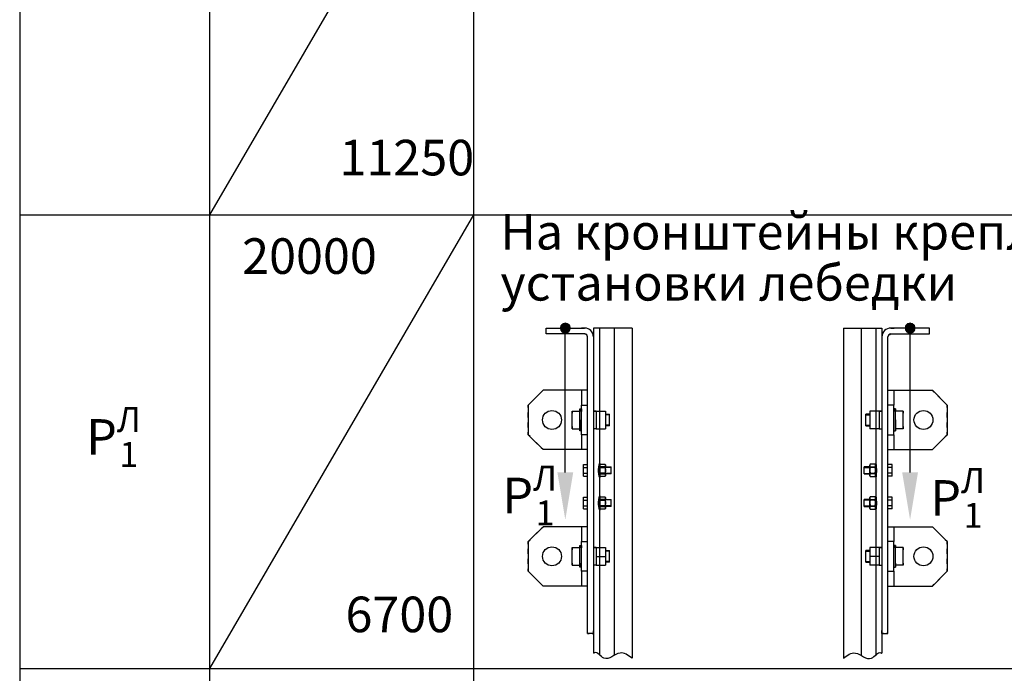
# Model space of a CAD drawing. Units: millimetres. Extents: x 49215 to 52579, y -20005 to -18816.
# Drawn here: x 49883 to 49966, y -18930 to -18875 of the extents above; entities that cross this region are included whole.
import ezdxf

# ---------------------------------------------------------------- set-up
doc = ezdxf.new("R2010")
doc.units = ezdxf.units.MM

# ---------------------------------------------------------------- blocks, each defined once
blk = doc.blocks.new('POINT')
h = blk.add_hatch()
h.set_pattern_fill('ANSI37', color=1, scale=0.02, style=0)
h.set_pattern_definition([(45, (0, 0), (-0.001767767, 0.001767767), []), (135, (0, 0), (-0.001767767, -0.001767767), [])])
h.paths.add_polyline_path([(0.5, 0, 1), (-0.5, 0, 1)])
at = {"color": 1}
blk.add_circle((0, 0), 0.5, dxfattribs=at)

msp = doc.modelspace()

# ---------------------------------------------------------------- linework, layer by layer
for p, q in [((49883.116725, -18830.865646), (49883.116725, -19243.365646)), ((49899.116725, -18830.865646), (49899.116725, -19243.365646)), ((49899.116725, -18830.865646), (49899.116725, -19243.365646)), ((49921.366725, -18837.865646), (49921.366725, -19243.365646))]:
    msp.add_line(p, q)
at = {"color": 1}
for p, q in [((49921.366725, -18852.865646), (49899.116725, -18891.115646)), ((49883.116725, -18891.115646), (49899.116725, -18891.115646)), ((49921.366725, -18891.115646), (49899.116725, -18929.365646)), ((49899.116725, -18891.115646), (50011.116725, -18891.115646)), ((49931.488741, -18900.662295), (49931.488741, -18928.088524)), ((49931.990743, -18900.662295), (49931.990743, -18928.204608)), ((49933.238741, -18900.662295), (49933.238741, -18928.263097)), ((49934.738741, -18900.662295), (49934.738741, -18928.49002)), ((49952.554104, -18900.662295), (49952.554104, -18928.49002)), ((49954.054104, -18900.662295), (49954.054104, -18928.263097)), ((49955.302102, -18900.662295), (49955.302102, -18928.204608)), ((49955.804104, -18900.662295), (49955.804104, -18928.088524))]:
    msp.add_line(p, q, dxfattribs=at)
at = {"color": 1, "linetype": 'Continuous'}
for p, q in [((49927.488741, -18900.662259), (49930.738736, -18900.662259)), ((49927.488741, -18901.162277), (49927.488741, -18900.662259)), ((49930.738736, -18900.662259), (49930.467907, -18900.662259)), ((49930.468004, -18900.662259), (49930.738839, -18900.662259)), ((49934.738741, -18900.662295), (49931.488741, -18900.662295)), ((49952.554104, -18900.662295), (49955.804104, -18900.662295)), ((49956.824841, -18900.662259), (49956.554006, -18900.662259)), ((49959.804104, -18900.662259), (49956.554109, -18900.662259)), ((49956.554109, -18900.662259), (49956.824938, -18900.662259)), ((49959.804104, -18901.162277), (49959.804104, -18900.662259)), ((49927.488741, -18901.162277), (49927.488741, -18901.03726)), ((49930.738736, -18901.162277), (49927.488741, -18901.162277)), ((49927.75957, -18901.162277), (49927.488741, -18901.162277)), ((49930.738736, -18901.162277), (49930.467907, -18901.162277)), ((49930.827127, -18901.198878), (49930.738736, -18901.162277)), ((49930.988739, -18926.412273), (49930.988739, -18901.412261)), ((49931.488736, -18901.412261), (49931.488739, -18926.412273)), ((49955.804109, -18901.412261), (49955.804106, -18926.412273)), ((49956.304106, -18926.412273), (49956.304106, -18901.412261)), ((49956.465718, -18901.198878), (49956.554109, -18901.162277)), ((49956.554109, -18901.162277), (49959.804104, -18901.162277)), ((49956.554109, -18901.162277), (49956.824938, -18901.162277)), ((49959.533275, -18901.162277), (49959.804104, -18901.162277)), ((49959.804104, -18901.162277), (49959.804104, -18901.03726)), ((49927.238738, -18905.912277), (49925.988736, -18907.162274)), ((49926.457487, -18906.693528), (49926.769986, -18906.381023)), ((49927.082485, -18906.068518), (49927.238738, -18905.912277)), ((49927.467903, -18905.912277), (49927.238738, -18905.912277)), ((49930.988739, -18905.912277), (49927.238738, -18905.912277)), ((49928.384574, -18905.912277), (49927.926238, -18905.912277)), ((49929.301239, -18905.912277), (49928.842904, -18905.912277)), ((49930.488734, -18905.912277), (49930.488734, -18907.162274)), ((49930.488734, -18906.662256), (49930.488734, -18907.162274)), ((49956.304106, -18905.912277), (49960.054107, -18905.912277)), ((49956.804111, -18905.912277), (49956.804111, -18907.162274)), ((49956.804111, -18906.662256), (49956.804111, -18907.162274)), ((49957.991606, -18905.912277), (49958.449941, -18905.912277)), ((49958.908271, -18905.912277), (49959.366607, -18905.912277)), ((49959.824942, -18905.912277), (49960.054107, -18905.912277)), ((49960.21036, -18906.068518), (49960.054107, -18905.912277)), ((49960.054107, -18905.912277), (49961.304109, -18907.162274)), ((49960.835358, -18906.693528), (49960.522859, -18906.381023)), ((49925.988736, -18907.162274), (49926.144988, -18907.006009)), ((49925.988736, -18907.370594), (49925.988736, -18907.162274)), ((49925.988736, -18907.162274), (49925.988736, -18909.662266)), ((49930.338743, -18907.487278), (49930.37624, -18907.487278)), ((49930.338743, -18907.487278), (49930.488734, -18907.487278)), ((49930.338743, -18907.54304), (49930.338743, -18907.487278)), ((49930.338743, -18907.487278), (49930.338743, -18907.54304)), ((49930.338743, -18907.54304), (49930.338743, -18907.487278)), ((49930.338743, -18907.487278), (49930.338743, -18907.54304)), ((49930.338743, -18907.703665), (49930.338743, -18907.54304)), ((49930.338743, -18907.54304), (49930.338743, -18907.703665)), ((49930.338743, -18907.703665), (49930.338743, -18907.54304)), ((49930.338743, -18907.54304), (49930.338743, -18907.703665)), ((49930.451236, -18907.487278), (49930.488734, -18907.487278)), ((49930.488734, -18909.662266), (49930.488734, -18907.162274)), ((49930.488734, -18907.162274), (49930.988739, -18907.162274)), ((49930.488734, -18907.54304), (49930.488734, -18907.487278)), ((49930.488734, -18907.487278), (49930.488734, -18907.54304)), ((49930.488734, -18907.54304), (49930.488734, -18907.487278)), ((49930.488734, -18907.487278), (49930.488734, -18907.54304)), ((49930.488734, -18907.703665), (49930.488734, -18907.54304)), ((49930.488734, -18907.54304), (49930.488734, -18907.703665)), ((49930.488734, -18907.703665), (49930.488734, -18907.54304)), ((49930.488734, -18907.54304), (49930.488734, -18907.703665)), ((49956.804111, -18907.162274), (49956.304106, -18907.162274)), ((49956.804111, -18909.662266), (49956.804111, -18907.162274)), ((49956.841609, -18907.487278), (49956.804111, -18907.487278)), ((49956.954102, -18907.487278), (49956.804111, -18907.487278)), ((49956.804111, -18907.54304), (49956.804111, -18907.487278)), ((49956.804111, -18907.487278), (49956.804111, -18907.54304)), ((49956.804111, -18907.54304), (49956.804111, -18907.487278)), ((49956.804111, -18907.487278), (49956.804111, -18907.54304)), ((49956.804111, -18907.703665), (49956.804111, -18907.54304)), ((49956.804111, -18907.54304), (49956.804111, -18907.703665)), ((49956.804111, -18907.703665), (49956.804111, -18907.54304)), ((49956.804111, -18907.54304), (49956.804111, -18907.703665)), ((49956.954102, -18907.487278), (49956.916605, -18907.487278)), ((49956.954102, -18907.54304), (49956.954102, -18907.487278)), ((49956.954102, -18907.487278), (49956.954102, -18907.54304)), ((49956.954102, -18907.54304), (49956.954102, -18907.487278)), ((49956.954102, -18907.487278), (49956.954102, -18907.54304)), ((49956.954102, -18907.703665), (49956.954102, -18907.54304)), ((49956.954102, -18907.54304), (49956.954102, -18907.703665)), ((49956.954102, -18907.703665), (49956.954102, -18907.54304)), ((49956.954102, -18907.54304), (49956.954102, -18907.703665)), ((49961.304109, -18907.162274), (49961.147857, -18907.006009)), ((49961.304109, -18907.370594), (49961.304109, -18907.162274)), ((49961.304109, -18907.162274), (49961.304109, -18909.662266)), ((49925.988736, -18908.203925), (49925.988736, -18907.78726)), ((49929.688734, -18907.662267), (49930.338743, -18907.662267)), ((49929.688734, -18908.41227), (49929.688734, -18907.662267)), ((49929.688734, -18907.662267), (49929.851236, -18907.662267)), ((49929.688734, -18907.662267), (49929.688734, -18907.849756)), ((49929.688734, -18907.662267), (49929.851236, -18907.662267)), ((49929.688734, -18907.849756), (49929.688734, -18907.662267)), ((49929.688734, -18907.662267), (49929.851236, -18907.662267)), ((49929.688734, -18907.662267), (49929.688734, -18907.849756)), ((49930.176241, -18907.662267), (49930.338743, -18907.662267)), ((49930.176241, -18907.662267), (49930.338743, -18907.662267)), ((49930.176241, -18907.662267), (49930.338743, -18907.662267)), ((49930.338743, -18909.120851), (49930.338743, -18907.662267)), ((49931.713731, -18907.679539), (49931.488721, -18907.674767)), ((49931.713731, -18907.6784), (49931.488721, -18907.674815)), ((49931.512726, -18907.674767), (49931.713731, -18907.674767)), ((49931.713731, -18907.662267), (49932.513731, -18907.662267)), ((49931.713731, -18907.662267), (49931.713731, -18908.41227)), ((49932.513683, -18907.912276), (49932.838735, -18907.912276)), ((49932.838735, -18907.980974), (49932.513683, -18907.980974)), ((49932.513731, -18907.662267), (49932.513731, -18908.41227)), ((49932.838735, -18907.979254), (49932.838735, -18907.912276)), ((49932.838735, -18908.162261), (49932.838735, -18907.979254)), ((49932.838735, -18908.41227), (49932.838735, -18908.162261)), ((49954.45411, -18907.979254), (49954.45411, -18907.912276)), ((49954.779162, -18907.912276), (49954.45411, -18907.912276)), ((49954.45411, -18908.162261), (49954.45411, -18907.979254)), ((49954.45411, -18907.980974), (49954.779162, -18907.980974)), ((49954.45411, -18908.41227), (49954.45411, -18908.162261)), ((49955.579114, -18907.662267), (49954.779114, -18907.662267)), ((49954.779114, -18907.662267), (49954.779114, -18908.41227)), ((49955.579114, -18907.662267), (49955.579114, -18908.41227)), ((49955.579114, -18907.679539), (49955.804124, -18907.674767)), ((49955.780119, -18907.674767), (49955.579114, -18907.674767)), ((49955.579114, -18907.6784), (49955.804124, -18907.674815)), ((49957.604111, -18907.662267), (49956.954102, -18907.662267)), ((49957.116604, -18907.662267), (49956.954102, -18907.662267)), ((49957.116604, -18907.662267), (49956.954102, -18907.662267)), ((49957.116604, -18907.662267), (49956.954102, -18907.662267)), ((49956.954102, -18909.120851), (49956.954102, -18907.662267)), ((49957.604111, -18907.662267), (49957.441609, -18907.662267)), ((49957.604111, -18907.662267), (49957.441609, -18907.662267)), ((49957.604111, -18907.662267), (49957.441609, -18907.662267)), ((49957.604111, -18908.41227), (49957.604111, -18907.662267)), ((49957.604111, -18907.662267), (49957.604111, -18907.849756)), ((49957.604111, -18907.849756), (49957.604111, -18907.662267)), ((49957.604111, -18907.662267), (49957.604111, -18907.849756)), ((49961.304109, -18908.203925), (49961.304109, -18907.78726)), ((49925.988736, -18909.037256), (49925.988736, -18908.620591)), ((49929.688734, -18909.162273), (49929.688734, -18908.41227)), ((49929.688734, -18908.97476), (49929.688734, -18909.162273)), ((49929.688734, -18908.97476), (49929.688734, -18909.162273)), ((49929.688734, -18909.162273), (49929.688734, -18908.97476)), ((49929.688734, -18909.162273), (49929.851236, -18909.162273)), ((49929.688734, -18909.162273), (49930.338743, -18909.162273)), ((49929.688734, -18909.162273), (49929.851236, -18909.162273)), ((49929.688734, -18909.162273), (49929.851236, -18909.162273)), ((49930.176241, -18909.162273), (49930.338743, -18909.162273)), ((49930.176241, -18909.162273), (49930.338743, -18909.162273)), ((49930.176241, -18909.162273), (49930.338743, -18909.162273)), ((49930.338743, -18908.41227), (49930.338743, -18909.337262)), ((49930.338743, -18909.162273), (49930.338743, -18908.97476)), ((49930.338743, -18908.97476), (49930.338743, -18909.162273)), ((49930.338743, -18909.162273), (49930.338743, -18908.97476)), ((49930.338743, -18909.106026), (49930.338743, -18909.120851)), ((49930.338743, -18909.120851), (49930.338743, -18909.106026)), ((49930.338743, -18909.106026), (49930.338743, -18909.120851)), ((49930.338743, -18909.281476), (49930.338743, -18909.120851)), ((49930.338743, -18909.120851), (49930.338743, -18909.281476)), ((49930.338743, -18909.281476), (49930.338743, -18909.120851)), ((49930.338743, -18909.120851), (49930.338743, -18909.281476)), ((49931.713731, -18909.149773), (49931.488721, -18909.149773)), ((49931.713731, -18908.41227), (49931.713731, -18909.162273)), ((49931.713731, -18909.162273), (49932.513731, -18909.162273)), ((49932.838735, -18908.843566), (49932.513683, -18908.843566)), ((49932.838735, -18908.912264), (49932.513683, -18908.912264)), ((49932.513731, -18908.41227), (49932.513731, -18909.162273)), ((49932.838735, -18908.662279), (49932.838735, -18908.41227)), ((49932.838735, -18908.845286), (49932.838735, -18908.662279)), ((49932.838735, -18908.912264), (49932.838735, -18908.845286)), ((49954.45411, -18908.662279), (49954.45411, -18908.41227)), ((49954.45411, -18908.845286), (49954.45411, -18908.662279)), ((49954.45411, -18908.843566), (49954.779162, -18908.843566)), ((49954.45411, -18908.912264), (49954.45411, -18908.845286)), ((49954.45411, -18908.912264), (49954.779162, -18908.912264)), ((49954.779114, -18908.41227), (49954.779114, -18909.162273)), ((49955.579114, -18909.162273), (49954.779114, -18909.162273)), ((49955.579114, -18908.41227), (49955.579114, -18909.162273)), ((49955.579114, -18909.149773), (49955.804124, -18909.149773)), ((49956.954102, -18908.41227), (49956.954102, -18909.337262)), ((49956.954102, -18909.162273), (49956.954102, -18908.97476)), ((49956.954102, -18908.97476), (49956.954102, -18909.162273)), ((49956.954102, -18909.162273), (49956.954102, -18908.97476)), ((49956.954102, -18909.106026), (49956.954102, -18909.120851)), ((49956.954102, -18909.120851), (49956.954102, -18909.106026)), ((49956.954102, -18909.106026), (49956.954102, -18909.120851)), ((49956.954102, -18909.281476), (49956.954102, -18909.120851)), ((49956.954102, -18909.120851), (49956.954102, -18909.281476)), ((49956.954102, -18909.281476), (49956.954102, -18909.120851)), ((49956.954102, -18909.120851), (49956.954102, -18909.281476)), ((49957.116604, -18909.162273), (49956.954102, -18909.162273)), ((49957.604111, -18909.162273), (49956.954102, -18909.162273)), ((49957.116604, -18909.162273), (49956.954102, -18909.162273)), ((49957.116604, -18909.162273), (49956.954102, -18909.162273)), ((49957.604111, -18909.162273), (49957.441609, -18909.162273)), ((49957.604111, -18909.162273), (49957.441609, -18909.162273)), ((49957.604111, -18909.162273), (49957.441609, -18909.162273)), ((49957.604111, -18909.162273), (49957.604111, -18908.41227)), ((49957.604111, -18908.97476), (49957.604111, -18909.162273)), ((49957.604111, -18908.97476), (49957.604111, -18909.162273)), ((49957.604111, -18909.162273), (49957.604111, -18908.97476)), ((49961.304109, -18909.037256), (49961.304109, -18908.620591)), ((49925.988736, -18909.662266), (49925.988736, -18909.453946)), ((49926.144988, -18909.818507), (49925.988736, -18909.662266)), ((49925.988736, -18909.662266), (49927.238738, -18910.912263)), ((49930.338743, -18909.337262), (49930.338743, -18909.281476)), ((49930.338743, -18909.281476), (49930.338743, -18909.337262)), ((49930.338743, -18909.337262), (49930.338743, -18909.281476)), ((49930.338743, -18909.281476), (49930.338743, -18909.337262)), ((49930.37624, -18909.337262), (49930.338743, -18909.337262)), ((49930.488734, -18909.337262), (49930.338743, -18909.337262)), ((49930.488734, -18909.662266), (49930.488734, -18910.912263)), ((49930.488734, -18909.662266), (49930.488734, -18910.16226)), ((49930.988739, -18909.662266), (49930.488734, -18909.662266)), ((49956.304106, -18909.662266), (49956.804111, -18909.662266)), ((49956.804111, -18909.337262), (49956.954102, -18909.337262)), ((49956.804111, -18909.662266), (49956.804111, -18910.912263)), ((49956.804111, -18909.662266), (49956.804111, -18910.16226)), ((49956.916605, -18909.337262), (49956.954102, -18909.337262)), ((49956.954102, -18909.337262), (49956.954102, -18909.281476)), ((49956.954102, -18909.281476), (49956.954102, -18909.337262)), ((49956.954102, -18909.337262), (49956.954102, -18909.281476)), ((49956.954102, -18909.281476), (49956.954102, -18909.337262)), ((49961.304109, -18909.662266), (49960.054107, -18910.912263)), ((49961.147857, -18909.818507), (49961.304109, -18909.662266)), ((49961.304109, -18909.662266), (49961.304109, -18909.453946)), ((49926.769986, -18910.443517), (49926.457487, -18910.131012)), ((49927.238738, -18910.912263), (49927.082485, -18910.756022)), ((49960.054107, -18910.912263), (49960.21036, -18910.756022)), ((49960.522859, -18910.443517), (49960.835358, -18910.131012)), ((49930.988739, -18910.912263), (49927.238738, -18910.912263)), ((49927.467903, -18910.912263), (49927.238738, -18910.912263)), ((49928.384574, -18910.912263), (49927.926238, -18910.912263)), ((49930.988739, -18910.912263), (49928.842904, -18910.912263)), ((49956.304106, -18910.912263), (49960.054107, -18910.912263)), ((49956.304106, -18910.912263), (49958.449941, -18910.912263)), ((49958.908271, -18910.912263), (49959.366607, -18910.912263)), ((49959.824942, -18910.912263), (49960.054107, -18910.912263)), ((49930.638736, -18912.171512), (49930.988739, -18912.171512)), ((49930.638736, -18912.416895), (49930.638736, -18912.171512)), ((49930.638736, -18912.416895), (49930.988739, -18912.416895)), ((49930.638736, -18912.907635), (49930.638736, -18912.416895)), ((49931.91407, -18912.572941), (49931.932989, -18912.402409)), ((49931.932989, -18912.402409), (49931.935629, -18912.371452)), ((49931.935629, -18912.371452), (49931.955638, -18912.185949)), ((49931.948298, -18912.237279), (49932.013749, -18912.237279)), ((49931.955638, -18912.185949), (49931.983228, -18912.079827)), ((49931.983228, -18912.079827), (49932.013822, -18912.070767)), ((49932.013749, -18912.209761), (49932.057036, -18912.134766)), ((49932.013749, -18912.209761), (49932.013749, -18912.270392)), ((49932.013749, -18912.270392), (49932.013749, -18912.436007)), ((49932.013749, -18912.436007), (49932.013749, -18912.662277)), ((49932.013822, -18912.070767), (49932.042309, -18912.160273)), ((49932.02855, -18912.223471), (49932.057036, -18912.136195)), ((49932.031626, -18912.295948), (49932.02855, -18912.223471)), ((49932.030875, -18912.579385), (49932.057036, -18912.432858)), ((49932.057036, -18912.365614), (49932.031626, -18912.295948)), ((49932.057036, -18912.135129), (49932.057036, -18912.134766)), ((49932.057036, -18912.134766), (49932.470432, -18912.134766)), ((49932.057036, -18912.136195), (49932.057036, -18912.135129)), ((49932.057036, -18912.136195), (49932.470432, -18912.136195)), ((49932.057036, -18912.398509), (49932.057036, -18912.365614)), ((49932.470432, -18912.365614), (49932.057036, -18912.365614)), ((49932.057036, -18912.432858), (49932.057036, -18912.398509)), ((49932.057036, -18912.432858), (49932.470432, -18912.432858)), ((49932.470432, -18912.134766), (49932.470432, -18912.135129)), ((49932.470432, -18912.134766), (49932.513743, -18912.209761)), ((49932.470432, -18912.135129), (49932.470432, -18912.136195)), ((49932.470432, -18912.136195), (49932.495866, -18912.205861)), ((49932.498918, -18912.278337), (49932.470432, -18912.365614)), ((49932.470432, -18912.365614), (49932.470432, -18912.398509)), ((49932.470432, -18912.398509), (49932.470432, -18912.432858)), ((49932.470432, -18912.432858), (49932.496617, -18912.579385)), ((49932.495866, -18912.205861), (49932.498918, -18912.278337)), ((49932.513743, -18912.270392), (49932.513743, -18912.209761)), ((49932.513743, -18912.436007), (49932.513743, -18912.270392)), ((49932.513743, -18912.362271), (49932.988738, -18912.362271)), ((49932.988738, -18912.409628), (49932.513743, -18912.409628)), ((49932.513743, -18912.662277), (49932.513743, -18912.436007)), ((49932.988738, -18912.419559), (49932.988738, -18912.362271)), ((49932.988738, -18912.569574), (49932.988738, -18912.419559)), ((49954.304107, -18912.419559), (49954.304107, -18912.362271)), ((49954.779102, -18912.362271), (49954.304107, -18912.362271)), ((49954.304107, -18912.409628), (49954.779102, -18912.409628)), ((49954.304107, -18912.569574), (49954.304107, -18912.419559)), ((49954.822413, -18912.134766), (49954.779102, -18912.209761)), ((49954.779102, -18912.270392), (49954.779102, -18912.209761)), ((49954.779102, -18912.436007), (49954.779102, -18912.270392)), ((49954.779102, -18912.662277), (49954.779102, -18912.436007)), ((49954.796979, -18912.205861), (49954.793927, -18912.278337)), ((49954.793927, -18912.278337), (49954.822413, -18912.365614)), ((49954.822413, -18912.432858), (49954.796228, -18912.579385)), ((49954.822413, -18912.136195), (49954.796979, -18912.205861)), ((49954.822413, -18912.134766), (49954.822413, -18912.135129)), ((49955.235809, -18912.134766), (49954.822413, -18912.134766)), ((49954.822413, -18912.135129), (49954.822413, -18912.136195)), ((49955.235809, -18912.136195), (49954.822413, -18912.136195)), ((49954.822413, -18912.365614), (49955.235809, -18912.365614)), ((49954.822413, -18912.365614), (49954.822413, -18912.398509)), ((49954.822413, -18912.398509), (49954.822413, -18912.432858)), ((49955.235809, -18912.432858), (49954.822413, -18912.432858)), ((49955.235809, -18912.135129), (49955.235809, -18912.134766)), ((49955.279096, -18912.209761), (49955.235809, -18912.134766)), ((49955.235809, -18912.136195), (49955.235809, -18912.135129)), ((49955.264295, -18912.223471), (49955.235809, -18912.136195)), ((49955.235809, -18912.365614), (49955.261219, -18912.295948)), ((49955.235809, -18912.398509), (49955.235809, -18912.365614)), ((49955.235809, -18912.432858), (49955.235809, -18912.398509)), ((49955.26197, -18912.579385), (49955.235809, -18912.432858)), ((49955.279023, -18912.070767), (49955.250536, -18912.160273)), ((49955.261219, -18912.295948), (49955.264295, -18912.223471)), ((49955.309617, -18912.079827), (49955.279023, -18912.070767)), ((49955.279096, -18912.209761), (49955.279096, -18912.270392)), ((49955.344547, -18912.237279), (49955.279096, -18912.237279)), ((49955.279096, -18912.270392), (49955.279096, -18912.436007)), ((49955.279096, -18912.436007), (49955.279096, -18912.662277)), ((49955.337207, -18912.185949), (49955.309617, -18912.079827)), ((49955.357216, -18912.371452), (49955.337207, -18912.185949)), ((49955.359856, -18912.402409), (49955.357216, -18912.371452)), ((49955.378775, -18912.572941), (49955.359856, -18912.402409)), ((49956.654109, -18912.171512), (49956.304106, -18912.171512)), ((49956.654109, -18912.416895), (49956.304106, -18912.416895)), ((49956.654109, -18912.416895), (49956.654109, -18912.171512)), ((49956.654109, -18912.907635), (49956.654109, -18912.416895)), ((49930.638736, -18912.907635), (49930.988739, -18912.907635)), ((49930.638736, -18913.153017), (49930.638736, -18912.907635)), ((49930.638736, -18913.153017), (49930.988739, -18913.153017)), ((49931.91596, -18912.773244), (49931.91407, -18912.572941)), ((49931.935629, -18912.953078), (49931.91596, -18912.773244)), ((49931.955638, -18913.13858), (49931.935629, -18912.953078)), ((49932.013749, -18913.087275), (49931.948298, -18913.087275)), ((49931.983228, -18913.244703), (49931.955638, -18913.13858)), ((49932.013822, -18913.253762), (49931.983228, -18913.244703)), ((49932.013749, -18912.662277), (49932.013749, -18912.888523)), ((49932.013749, -18912.888523), (49932.013749, -18913.054138)), ((49932.013749, -18913.054138), (49932.013749, -18913.114769)), ((49932.057036, -18913.189764), (49932.013749, -18913.114769)), ((49932.042309, -18913.164281), (49932.013822, -18913.253762)), ((49932.02855, -18913.046192), (49932.057036, -18912.958916)), ((49932.031626, -18913.118669), (49932.02855, -18913.046192)), ((49932.028792, -18912.720655), (49932.030875, -18912.579385)), ((49932.048897, -18912.857081), (49932.028792, -18912.720655)), ((49932.057036, -18913.188335), (49932.031626, -18913.118669)), ((49932.057036, -18912.891672), (49932.048897, -18912.857081)), ((49932.470432, -18912.891672), (49932.057036, -18912.891672)), ((49932.057036, -18912.926021), (49932.057036, -18912.891672)), ((49932.057036, -18912.958916), (49932.057036, -18912.926021)), ((49932.057036, -18912.958916), (49932.470432, -18912.958916)), ((49932.470432, -18913.188335), (49932.057036, -18913.188335)), ((49932.057036, -18913.189401), (49932.057036, -18913.188335)), ((49932.057036, -18913.189764), (49932.057036, -18913.189401)), ((49932.470432, -18913.189764), (49932.057036, -18913.189764)), ((49932.478571, -18912.857081), (49932.470432, -18912.891672)), ((49932.470432, -18912.891672), (49932.470432, -18912.926021)), ((49932.470432, -18912.926021), (49932.470432, -18912.958916)), ((49932.470432, -18912.958916), (49932.495866, -18913.028582)), ((49932.498918, -18913.101058), (49932.470432, -18913.188335)), ((49932.513743, -18913.114769), (49932.470432, -18913.189764)), ((49932.470432, -18913.188335), (49932.470432, -18913.189401)), ((49932.470432, -18913.189401), (49932.470432, -18913.189764)), ((49932.498918, -18912.717094), (49932.478571, -18912.857081)), ((49932.495866, -18913.028582), (49932.498918, -18913.101058)), ((49932.496617, -18912.579385), (49932.498918, -18912.717094)), ((49932.513743, -18912.888523), (49932.513743, -18912.662277)), ((49932.513743, -18913.054138), (49932.513743, -18912.888523)), ((49932.988738, -18912.914926), (49932.513743, -18912.914926)), ((49932.988738, -18912.962259), (49932.513743, -18912.962259)), ((49932.513743, -18913.114769), (49932.513743, -18913.054138)), ((49932.988738, -18912.75498), (49932.988738, -18912.569574)), ((49932.988738, -18912.90497), (49932.988738, -18912.75498)), ((49932.988738, -18912.962259), (49932.988738, -18912.90497)), ((49954.304107, -18912.75498), (49954.304107, -18912.569574)), ((49954.304107, -18912.90497), (49954.304107, -18912.75498)), ((49954.304107, -18912.962259), (49954.304107, -18912.90497)), ((49954.304107, -18912.914926), (49954.779102, -18912.914926)), ((49954.304107, -18912.962259), (49954.779102, -18912.962259)), ((49954.779102, -18912.888523), (49954.779102, -18912.662277)), ((49954.779102, -18913.054138), (49954.779102, -18912.888523)), ((49954.779102, -18913.114769), (49954.779102, -18913.054138)), ((49954.779102, -18913.114769), (49954.822413, -18913.189764)), ((49954.796228, -18912.579385), (49954.793927, -18912.717094)), ((49954.793927, -18912.717094), (49954.814274, -18912.857081)), ((49954.796979, -18913.028582), (49954.793927, -18913.101058)), ((49954.793927, -18913.101058), (49954.822413, -18913.188335)), ((49954.822413, -18912.958916), (49954.796979, -18913.028582)), ((49954.814274, -18912.857081), (49954.822413, -18912.891672)), ((49954.822413, -18912.891672), (49954.822413, -18912.926021)), ((49954.822413, -18912.891672), (49955.235809, -18912.891672)), ((49954.822413, -18912.926021), (49954.822413, -18912.958916)), ((49955.235809, -18912.958916), (49954.822413, -18912.958916)), ((49954.822413, -18913.188335), (49954.822413, -18913.189401)), ((49954.822413, -18913.188335), (49955.235809, -18913.188335)), ((49954.822413, -18913.189401), (49954.822413, -18913.189764)), ((49954.822413, -18913.189764), (49955.235809, -18913.189764)), ((49955.235809, -18912.891672), (49955.243948, -18912.857081)), ((49955.235809, -18912.926021), (49955.235809, -18912.891672)), ((49955.235809, -18912.958916), (49955.235809, -18912.926021)), ((49955.264295, -18913.046192), (49955.235809, -18912.958916)), ((49955.235809, -18913.189764), (49955.279096, -18913.114769)), ((49955.235809, -18913.188335), (49955.261219, -18913.118669)), ((49955.235809, -18913.189401), (49955.235809, -18913.188335)), ((49955.235809, -18913.189764), (49955.235809, -18913.189401)), ((49955.243948, -18912.857081), (49955.264053, -18912.720655)), ((49955.250536, -18913.164281), (49955.279023, -18913.253762)), ((49955.261219, -18913.118669), (49955.264295, -18913.046192)), ((49955.264053, -18912.720655), (49955.26197, -18912.579385)), ((49955.279023, -18913.253762), (49955.309617, -18913.244703)), ((49955.279096, -18912.662277), (49955.279096, -18912.888523)), ((49955.279096, -18912.888523), (49955.279096, -18913.054138)), ((49955.279096, -18913.054138), (49955.279096, -18913.114769)), ((49955.279096, -18913.087275), (49955.344547, -18913.087275)), ((49955.309617, -18913.244703), (49955.337207, -18913.13858)), ((49955.337207, -18913.13858), (49955.357216, -18912.953078)), ((49955.357216, -18912.953078), (49955.376885, -18912.773244)), ((49955.376885, -18912.773244), (49955.378775, -18912.572941)), ((49956.654109, -18912.907635), (49956.304106, -18912.907635)), ((49956.654109, -18913.153017), (49956.304106, -18913.153017)), ((49956.654109, -18913.153017), (49956.654109, -18912.907635)), ((49930.638736, -18914.921514), (49930.988739, -18914.921514)), ((49930.638736, -18915.166896), (49930.638736, -18914.921514)), ((49931.935629, -18915.121441), (49931.955638, -18914.935951)), ((49931.948298, -18914.987268), (49932.013749, -18914.987268)), ((49931.955638, -18914.935951), (49931.983228, -18914.829829)), ((49931.983228, -18914.829829), (49932.013822, -18914.820769)), ((49932.013749, -18914.959763), (49932.057036, -18914.884767)), ((49932.013749, -18914.959763), (49932.013749, -18915.020394)), ((49932.013749, -18915.020394), (49932.013749, -18915.186021)), ((49932.013822, -18914.820769), (49932.042309, -18914.910262)), ((49932.02855, -18914.973473), (49932.057036, -18914.886196)), ((49932.031626, -18915.045949), (49932.02855, -18914.973473)), ((49932.057036, -18914.885131), (49932.057036, -18914.884767)), ((49932.057036, -18914.884767), (49932.470432, -18914.884767)), ((49932.057036, -18914.886196), (49932.057036, -18914.885131)), ((49932.057036, -18914.886196), (49932.470432, -18914.886196)), ((49932.470432, -18914.884767), (49932.470432, -18914.885131)), ((49932.470432, -18914.884767), (49932.513743, -18914.959763)), ((49932.470432, -18914.885131), (49932.470432, -18914.886196)), ((49932.470432, -18914.886196), (49932.495866, -18914.955863)), ((49932.498918, -18915.028339), (49932.470432, -18915.115616)), ((49932.495866, -18914.955863), (49932.498918, -18915.028339)), ((49932.513743, -18915.020394), (49932.513743, -18914.959763)), ((49932.513743, -18915.186021), (49932.513743, -18915.020394)), ((49954.822413, -18914.884767), (49954.779102, -18914.959763)), ((49954.779102, -18915.020394), (49954.779102, -18914.959763)), ((49954.779102, -18915.186021), (49954.779102, -18915.020394)), ((49954.796979, -18914.955863), (49954.793927, -18915.028339)), ((49954.793927, -18915.028339), (49954.822413, -18915.115616)), ((49954.822413, -18914.886196), (49954.796979, -18914.955863)), ((49954.822413, -18914.884767), (49954.822413, -18914.885131)), ((49955.235809, -18914.884767), (49954.822413, -18914.884767)), ((49954.822413, -18914.885131), (49954.822413, -18914.886196)), ((49955.235809, -18914.886196), (49954.822413, -18914.886196)), ((49955.235809, -18914.885131), (49955.235809, -18914.884767)), ((49955.279096, -18914.959763), (49955.235809, -18914.884767)), ((49955.235809, -18914.886196), (49955.235809, -18914.885131)), ((49955.264295, -18914.973473), (49955.235809, -18914.886196)), ((49955.279023, -18914.820769), (49955.250536, -18914.910262)), ((49955.261219, -18915.045949), (49955.264295, -18914.973473)), ((49955.309617, -18914.829829), (49955.279023, -18914.820769)), ((49955.279096, -18914.959763), (49955.279096, -18915.020394)), ((49955.344547, -18914.987268), (49955.279096, -18914.987268)), ((49955.279096, -18915.020394), (49955.279096, -18915.186021)), ((49955.337207, -18914.935951), (49955.309617, -18914.829829)), ((49955.357216, -18915.121441), (49955.337207, -18914.935951)), ((49956.654109, -18914.921514), (49956.304106, -18914.921514)), ((49956.654109, -18915.166896), (49956.654109, -18914.921514)), ((49930.638736, -18915.166896), (49930.988739, -18915.166896)), ((49930.638736, -18915.657637), (49930.638736, -18915.166896)), ((49930.638736, -18915.657637), (49930.988739, -18915.657637)), ((49930.638736, -18915.903019), (49930.638736, -18915.657637)), ((49931.91407, -18915.322955), (49931.932989, -18915.152411)), ((49931.91596, -18915.523246), (49931.91407, -18915.322955)), ((49931.935629, -18915.703092), (49931.91596, -18915.523246)), ((49931.932989, -18915.152411), (49931.935629, -18915.121441)), ((49931.955638, -18915.888582), (49931.935629, -18915.703092)), ((49932.013749, -18915.837265), (49931.948298, -18915.837265)), ((49932.013749, -18915.186021), (49932.013749, -18915.412266)), ((49932.013749, -18915.412266), (49932.013749, -18915.638512)), ((49932.013749, -18915.638512), (49932.013749, -18915.804139)), ((49932.013749, -18915.804139), (49932.013749, -18915.86477)), ((49932.057036, -18915.939766), (49932.013749, -18915.86477)), ((49932.02855, -18915.796194), (49932.057036, -18915.708917)), ((49932.031626, -18915.86867), (49932.02855, -18915.796194)), ((49932.028792, -18915.470657), (49932.030875, -18915.329374)), ((49932.048897, -18915.607083), (49932.028792, -18915.470657)), ((49932.030875, -18915.329374), (49932.057036, -18915.182847)), ((49932.057036, -18915.115616), (49932.031626, -18915.045949)), ((49932.057036, -18915.938337), (49932.031626, -18915.86867)), ((49932.057036, -18915.641686), (49932.048897, -18915.607083)), ((49932.057036, -18915.148523), (49932.057036, -18915.115616)), ((49932.470432, -18915.115616), (49932.057036, -18915.115616)), ((49932.057036, -18915.182847), (49932.057036, -18915.148523)), ((49932.057036, -18915.182847), (49932.470432, -18915.182847)), ((49932.470432, -18915.641686), (49932.057036, -18915.641686)), ((49932.057036, -18915.676022), (49932.057036, -18915.641686)), ((49932.057036, -18915.708917), (49932.057036, -18915.676022)), ((49932.057036, -18915.708917), (49932.470432, -18915.708917)), ((49932.470432, -18915.115616), (49932.470432, -18915.148523)), ((49932.470432, -18915.148523), (49932.470432, -18915.182847)), ((49932.470432, -18915.182847), (49932.496617, -18915.329374)), ((49932.478571, -18915.607083), (49932.470432, -18915.641686)), ((49932.470432, -18915.641686), (49932.470432, -18915.676022)), ((49932.470432, -18915.676022), (49932.470432, -18915.708917)), ((49932.470432, -18915.708917), (49932.495866, -18915.778584)), ((49932.498918, -18915.85106), (49932.470432, -18915.938337)), ((49932.513743, -18915.86477), (49932.470432, -18915.939766)), ((49932.498918, -18915.467108), (49932.478571, -18915.607083)), ((49932.495866, -18915.778584), (49932.498918, -18915.85106)), ((49932.496617, -18915.329374), (49932.498918, -18915.467108)), ((49932.513743, -18915.112273), (49932.988738, -18915.112273)), ((49932.988738, -18915.159617), (49932.513743, -18915.159617)), ((49932.513743, -18915.412266), (49932.513743, -18915.186021)), ((49932.513743, -18915.638512), (49932.513743, -18915.412266)), ((49932.513743, -18915.804139), (49932.513743, -18915.638512)), ((49932.988738, -18915.664916), (49932.513743, -18915.664916)), ((49932.988738, -18915.712272), (49932.513743, -18915.712272)), ((49932.513743, -18915.86477), (49932.513743, -18915.804139)), ((49932.988738, -18915.169561), (49932.988738, -18915.112273)), ((49932.988738, -18915.319564), (49932.988738, -18915.169561)), ((49932.988738, -18915.504969), (49932.988738, -18915.319564)), ((49932.988738, -18915.654972), (49932.988738, -18915.504969)), ((49932.988738, -18915.712272), (49932.988738, -18915.654972)), ((49954.304107, -18915.169561), (49954.304107, -18915.112273)), ((49954.779102, -18915.112273), (49954.304107, -18915.112273)), ((49954.304107, -18915.159617), (49954.779102, -18915.159617)), ((49954.304107, -18915.319564), (49954.304107, -18915.169561)), ((49954.304107, -18915.504969), (49954.304107, -18915.319564)), ((49954.304107, -18915.654972), (49954.304107, -18915.504969)), ((49954.304107, -18915.712272), (49954.304107, -18915.654972)), ((49954.304107, -18915.664916), (49954.779102, -18915.664916)), ((49954.304107, -18915.712272), (49954.779102, -18915.712272)), ((49954.779102, -18915.412266), (49954.779102, -18915.186021)), ((49954.779102, -18915.638512), (49954.779102, -18915.412266)), ((49954.779102, -18915.804139), (49954.779102, -18915.638512)), ((49954.779102, -18915.86477), (49954.779102, -18915.804139)), ((49954.779102, -18915.86477), (49954.822413, -18915.939766)), ((49954.796228, -18915.329374), (49954.793927, -18915.467108)), ((49954.793927, -18915.467108), (49954.814274, -18915.607083)), ((49954.796979, -18915.778584), (49954.793927, -18915.85106)), ((49954.793927, -18915.85106), (49954.822413, -18915.938337)), ((49954.822413, -18915.182847), (49954.796228, -18915.329374)), ((49954.822413, -18915.708917), (49954.796979, -18915.778584)), ((49954.814274, -18915.607083), (49954.822413, -18915.641686)), ((49954.822413, -18915.115616), (49955.235809, -18915.115616)), ((49954.822413, -18915.115616), (49954.822413, -18915.148523)), ((49954.822413, -18915.148523), (49954.822413, -18915.182847)), ((49955.235809, -18915.182847), (49954.822413, -18915.182847)), ((49954.822413, -18915.641686), (49954.822413, -18915.676022)), ((49954.822413, -18915.641686), (49955.235809, -18915.641686)), ((49954.822413, -18915.676022), (49954.822413, -18915.708917)), ((49955.235809, -18915.708917), (49954.822413, -18915.708917)), ((49955.235809, -18915.115616), (49955.261219, -18915.045949)), ((49955.235809, -18915.148523), (49955.235809, -18915.115616)), ((49955.235809, -18915.182847), (49955.235809, -18915.148523)), ((49955.26197, -18915.329374), (49955.235809, -18915.182847)), ((49955.235809, -18915.641686), (49955.243948, -18915.607083)), ((49955.235809, -18915.676022), (49955.235809, -18915.641686)), ((49955.235809, -18915.708917), (49955.235809, -18915.676022)), ((49955.264295, -18915.796194), (49955.235809, -18915.708917)), ((49955.235809, -18915.939766), (49955.279096, -18915.86477)), ((49955.235809, -18915.938337), (49955.261219, -18915.86867)), ((49955.243948, -18915.607083), (49955.264053, -18915.470657)), ((49955.261219, -18915.86867), (49955.264295, -18915.796194)), ((49955.264053, -18915.470657), (49955.26197, -18915.329374)), ((49955.279096, -18915.186021), (49955.279096, -18915.412266)), ((49955.279096, -18915.412266), (49955.279096, -18915.638512)), ((49955.279096, -18915.638512), (49955.279096, -18915.804139)), ((49955.279096, -18915.804139), (49955.279096, -18915.86477)), ((49955.279096, -18915.837265), (49955.344547, -18915.837265)), ((49955.337207, -18915.888582), (49955.357216, -18915.703092)), ((49955.359856, -18915.152411), (49955.357216, -18915.121441)), ((49955.357216, -18915.703092), (49955.376885, -18915.523246)), ((49955.378775, -18915.322955), (49955.359856, -18915.152411)), ((49955.376885, -18915.523246), (49955.378775, -18915.322955)), ((49956.654109, -18915.166896), (49956.304106, -18915.166896)), ((49956.654109, -18915.657637), (49956.304106, -18915.657637)), ((49956.654109, -18915.657637), (49956.654109, -18915.166896)), ((49956.654109, -18915.903019), (49956.654109, -18915.657637)), ((49930.638736, -18915.903019), (49930.988739, -18915.903019)), ((49931.983228, -18915.994704), (49931.955638, -18915.888582)), ((49932.013822, -18916.003764), (49931.983228, -18915.994704)), ((49932.042309, -18915.914271), (49932.013822, -18916.003764)), ((49932.470432, -18915.938337), (49932.057036, -18915.938337)), ((49932.057036, -18915.939415), (49932.057036, -18915.938337)), ((49932.057036, -18915.939766), (49932.057036, -18915.939415)), ((49932.470432, -18915.939766), (49932.057036, -18915.939766)), ((49932.470432, -18915.938337), (49932.470432, -18915.939415)), ((49932.470432, -18915.939415), (49932.470432, -18915.939766)), ((49954.822413, -18915.938337), (49954.822413, -18915.939415)), ((49954.822413, -18915.938337), (49955.235809, -18915.938337)), ((49954.822413, -18915.939415), (49954.822413, -18915.939766)), ((49954.822413, -18915.939766), (49955.235809, -18915.939766)), ((49955.235809, -18915.939415), (49955.235809, -18915.938337)), ((49955.235809, -18915.939766), (49955.235809, -18915.939415)), ((49955.250536, -18915.914271), (49955.279023, -18916.003764)), ((49955.279023, -18916.003764), (49955.309617, -18915.994704)), ((49955.309617, -18915.994704), (49955.337207, -18915.888582)), ((49956.654109, -18915.903019), (49956.304106, -18915.903019)), ((49927.238738, -18917.412266), (49925.988736, -18918.662262)), ((49927.082485, -18917.568518), (49927.238738, -18917.412266)), ((49927.467903, -18917.412266), (49927.238738, -18917.412266)), ((49930.988739, -18917.412266), (49927.238738, -18917.412266)), ((49928.384574, -18917.412266), (49927.926238, -18917.412266)), ((49929.301239, -18917.412266), (49927.988741, -18917.412266)), ((49930.488734, -18917.412278), (49930.488734, -18918.662274)), ((49956.304106, -18917.412266), (49960.054107, -18917.412266)), ((49956.804111, -18917.412278), (49956.804111, -18918.662274)), ((49957.991606, -18917.412266), (49959.304104, -18917.412266)), ((49958.908271, -18917.412266), (49959.366607, -18917.412266)), ((49959.824942, -18917.412266), (49960.054107, -18917.412266)), ((49960.21036, -18917.568518), (49960.054107, -18917.412266)), ((49960.054107, -18917.412266), (49961.304109, -18918.662262)), ((49926.457487, -18918.193516), (49926.769986, -18917.881023)), ((49930.488734, -18918.162256), (49930.488734, -18918.662274)), ((49956.804111, -18918.162256), (49956.804111, -18918.662274)), ((49960.835358, -18918.193516), (49960.522859, -18917.881023)), ((49925.988736, -18918.662262), (49926.144988, -18918.506021)), ((49925.988736, -18918.870607), (49925.988736, -18918.662262)), ((49925.988736, -18918.662262), (49925.988736, -18921.162267)), ((49929.688734, -18919.162268), (49930.338743, -18919.162268)), ((49929.688734, -18919.91227), (49929.688734, -18919.162268)), ((49929.688734, -18919.162268), (49929.851236, -18919.162268)), ((49929.688734, -18919.162268), (49929.688734, -18919.349756)), ((49929.688734, -18919.162268), (49929.851236, -18919.162268)), ((49929.688734, -18919.349756), (49929.688734, -18919.162268)), ((49929.688734, -18919.162268), (49929.851236, -18919.162268)), ((49929.688734, -18919.162268), (49929.688734, -18919.349756)), ((49930.176241, -18919.162268), (49930.338743, -18919.162268)), ((49930.176241, -18919.162268), (49930.338743, -18919.162268)), ((49930.176241, -18919.162268), (49930.338743, -18919.162268)), ((49930.338743, -18918.987278), (49930.37624, -18918.987278)), ((49930.338743, -18918.987278), (49930.488734, -18918.987278)), ((49930.338743, -18919.043041), (49930.338743, -18918.987278)), ((49930.338743, -18918.987278), (49930.338743, -18919.043041)), ((49930.338743, -18919.043041), (49930.338743, -18918.987278)), ((49930.338743, -18918.987278), (49930.338743, -18919.043041)), ((49930.338743, -18919.203665), (49930.338743, -18919.043041)), ((49930.338743, -18919.043041), (49930.338743, -18919.203665)), ((49930.338743, -18919.203665), (49930.338743, -18919.043041)), ((49930.338743, -18919.043041), (49930.338743, -18919.203665)), ((49930.338743, -18920.837262), (49930.338743, -18919.162268)), ((49930.451236, -18918.987278), (49930.488734, -18918.987278)), ((49930.488734, -18921.162267), (49930.488734, -18918.662274)), ((49930.488734, -18918.662274), (49930.988739, -18918.662274)), ((49930.488734, -18919.043041), (49930.488734, -18918.987278)), ((49930.488734, -18918.987278), (49930.488734, -18919.043041)), ((49930.488734, -18919.043041), (49930.488734, -18918.987278)), ((49930.488734, -18918.987278), (49930.488734, -18919.043041)), ((49930.488734, -18919.203665), (49930.488734, -18919.043041)), ((49930.488734, -18919.043041), (49930.488734, -18919.203665)), ((49930.488734, -18919.203665), (49930.488734, -18919.043041)), ((49930.488734, -18919.043041), (49930.488734, -18919.203665)), ((49931.713731, -18919.179539), (49931.488721, -18919.174767)), ((49931.713731, -18919.178401), (49931.488721, -18919.174815)), ((49931.512726, -18919.174767), (49931.713731, -18919.174767)), ((49931.713731, -18919.162268), (49932.513731, -18919.162268)), ((49931.713731, -18919.162268), (49931.713731, -18919.91227)), ((49932.513731, -18919.162268), (49932.513731, -18919.91227)), ((49955.579114, -18919.162268), (49954.779114, -18919.162268)), ((49954.779114, -18919.162268), (49954.779114, -18919.91227)), ((49955.579114, -18919.162268), (49955.579114, -18919.91227)), ((49955.579114, -18919.179539), (49955.804124, -18919.174767)), ((49955.780119, -18919.174767), (49955.579114, -18919.174767)), ((49955.579114, -18919.178401), (49955.804124, -18919.174815)), ((49956.804111, -18918.662274), (49956.304106, -18918.662274)), ((49956.804111, -18921.162267), (49956.804111, -18918.662274)), ((49956.841609, -18918.987278), (49956.804111, -18918.987278)), ((49956.954102, -18918.987278), (49956.804111, -18918.987278)), ((49956.804111, -18919.043041), (49956.804111, -18918.987278)), ((49956.804111, -18918.987278), (49956.804111, -18919.043041)), ((49956.804111, -18919.043041), (49956.804111, -18918.987278)), ((49956.804111, -18918.987278), (49956.804111, -18919.043041)), ((49956.804111, -18919.203665), (49956.804111, -18919.043041)), ((49956.804111, -18919.043041), (49956.804111, -18919.203665)), ((49956.804111, -18919.203665), (49956.804111, -18919.043041)), ((49956.804111, -18919.043041), (49956.804111, -18919.203665)), ((49956.954102, -18918.987278), (49956.916605, -18918.987278)), ((49956.954102, -18919.043041), (49956.954102, -18918.987278)), ((49956.954102, -18918.987278), (49956.954102, -18919.043041)), ((49956.954102, -18919.043041), (49956.954102, -18918.987278)), ((49956.954102, -18918.987278), (49956.954102, -18919.043041)), ((49956.954102, -18919.203665), (49956.954102, -18919.043041)), ((49956.954102, -18919.043041), (49956.954102, -18919.203665)), ((49956.954102, -18919.203665), (49956.954102, -18919.043041)), ((49956.954102, -18919.043041), (49956.954102, -18919.203665)), ((49957.604111, -18919.162268), (49956.954102, -18919.162268)), ((49957.116604, -18919.162268), (49956.954102, -18919.162268)), ((49957.116604, -18919.162268), (49956.954102, -18919.162268)), ((49957.116604, -18919.162268), (49956.954102, -18919.162268)), ((49956.954102, -18920.837262), (49956.954102, -18919.162268)), ((49957.604111, -18919.162268), (49957.441609, -18919.162268)), ((49957.604111, -18919.162268), (49957.441609, -18919.162268)), ((49957.604111, -18919.162268), (49957.441609, -18919.162268)), ((49957.604111, -18919.91227), (49957.604111, -18919.162268)), ((49957.604111, -18919.162268), (49957.604111, -18919.349756)), ((49957.604111, -18919.349756), (49957.604111, -18919.162268)), ((49957.604111, -18919.162268), (49957.604111, -18919.349756)), ((49961.304109, -18918.662262), (49961.147857, -18918.506021)), ((49961.304109, -18918.870607), (49961.304109, -18918.662262)), ((49961.304109, -18918.662262), (49961.304109, -18921.162267)), ((49925.988736, -18919.703938), (49925.988736, -18919.287272)), ((49929.688734, -18920.662273), (49929.688734, -18919.91227)), ((49931.713731, -18919.91227), (49932.513731, -18919.91227)), ((49931.713731, -18919.91227), (49931.713731, -18920.662273)), ((49932.513683, -18919.412277), (49932.838735, -18919.412277)), ((49932.838735, -18919.480974), (49932.513683, -18919.480974)), ((49932.513731, -18919.91227), (49932.513731, -18920.662273)), ((49932.838735, -18919.479254), (49932.838735, -18919.412277)), ((49932.838735, -18919.662261), (49932.838735, -18919.479254)), ((49932.838735, -18919.91227), (49932.838735, -18919.662261)), ((49932.838735, -18920.162279), (49932.838735, -18919.91227)), ((49954.45411, -18919.479254), (49954.45411, -18919.412277)), ((49954.779162, -18919.412277), (49954.45411, -18919.412277)), ((49954.45411, -18919.662261), (49954.45411, -18919.479254)), ((49954.45411, -18919.480974), (49954.779162, -18919.480974)), ((49954.45411, -18919.91227), (49954.45411, -18919.662261)), ((49954.45411, -18920.162279), (49954.45411, -18919.91227)), ((49955.579114, -18919.91227), (49954.779114, -18919.91227)), ((49954.779114, -18919.91227), (49954.779114, -18920.662273)), ((49955.579114, -18919.91227), (49955.579114, -18920.662273)), ((49957.604111, -18920.662273), (49957.604111, -18919.91227)), ((49961.304109, -18919.703938), (49961.304109, -18919.287272)), ((49925.988736, -18920.537269), (49925.988736, -18920.120603)), ((49929.688734, -18920.47476), (49929.688734, -18920.662273)), ((49929.688734, -18920.47476), (49929.688734, -18920.662273)), ((49929.688734, -18920.662273), (49929.688734, -18920.47476)), ((49929.688734, -18920.662273), (49929.851236, -18920.662273)), ((49929.688734, -18920.662273), (49930.338743, -18920.662273)), ((49929.688734, -18920.662273), (49929.851236, -18920.662273)), ((49929.688734, -18920.662273), (49929.851236, -18920.662273)), ((49930.176241, -18920.662273), (49930.338743, -18920.662273)), ((49930.176241, -18920.662273), (49930.338743, -18920.662273)), ((49930.176241, -18920.662273), (49930.338743, -18920.662273)), ((49930.338743, -18920.47476), (49930.338743, -18920.662273)), ((49930.338743, -18920.662273), (49930.338743, -18920.47476)), ((49930.338743, -18920.47476), (49930.338743, -18920.662273)), ((49930.338743, -18920.662273), (49930.338743, -18920.47476)), ((49930.338743, -18920.606027), (49930.338743, -18920.620851)), ((49930.338743, -18920.620851), (49930.338743, -18920.606027)), ((49930.338743, -18920.606027), (49930.338743, -18920.620851)), ((49930.338743, -18920.781476), (49930.338743, -18920.620851)), ((49930.338743, -18920.620851), (49930.338743, -18920.781476)), ((49930.338743, -18920.781476), (49930.338743, -18920.620851)), ((49930.338743, -18920.620851), (49930.338743, -18920.781476)), ((49930.338743, -18920.837262), (49930.338743, -18920.781476)), ((49930.338743, -18920.781476), (49930.338743, -18920.837262)), ((49930.338743, -18920.837262), (49930.338743, -18920.781476)), ((49930.338743, -18920.781476), (49930.338743, -18920.837262)), ((49930.37624, -18920.837262), (49930.338743, -18920.837262)), ((49930.488734, -18920.837262), (49930.338743, -18920.837262)), ((49931.713731, -18920.649774), (49931.488721, -18920.649774)), ((49931.713731, -18920.662273), (49932.513731, -18920.662273)), ((49932.838735, -18920.343567), (49932.513683, -18920.343567)), ((49932.838735, -18920.412264), (49932.513683, -18920.412264)), ((49932.838735, -18920.345287), (49932.838735, -18920.162279)), ((49932.838735, -18920.412264), (49932.838735, -18920.345287)), ((49954.45411, -18920.345287), (49954.45411, -18920.162279)), ((49954.45411, -18920.343567), (49954.779162, -18920.343567)), ((49954.45411, -18920.412264), (49954.45411, -18920.345287)), ((49954.45411, -18920.412264), (49954.779162, -18920.412264)), ((49955.579114, -18920.662273), (49954.779114, -18920.662273)), ((49955.579114, -18920.649774), (49955.804124, -18920.649774)), ((49956.804111, -18920.837262), (49956.954102, -18920.837262)), ((49956.916605, -18920.837262), (49956.954102, -18920.837262)), ((49956.954102, -18920.47476), (49956.954102, -18920.662273)), ((49956.954102, -18920.662273), (49956.954102, -18920.47476)), ((49956.954102, -18920.47476), (49956.954102, -18920.662273)), ((49956.954102, -18920.662273), (49956.954102, -18920.47476)), ((49956.954102, -18920.606027), (49956.954102, -18920.620851)), ((49956.954102, -18920.620851), (49956.954102, -18920.606027)), ((49956.954102, -18920.606027), (49956.954102, -18920.620851)), ((49956.954102, -18920.781476), (49956.954102, -18920.620851)), ((49956.954102, -18920.620851), (49956.954102, -18920.781476)), ((49956.954102, -18920.781476), (49956.954102, -18920.620851)), ((49956.954102, -18920.620851), (49956.954102, -18920.781476)), ((49957.116604, -18920.662273), (49956.954102, -18920.662273)), ((49957.604111, -18920.662273), (49956.954102, -18920.662273)), ((49957.116604, -18920.662273), (49956.954102, -18920.662273)), ((49957.116604, -18920.662273), (49956.954102, -18920.662273)), ((49956.954102, -18920.837262), (49956.954102, -18920.781476)), ((49956.954102, -18920.781476), (49956.954102, -18920.837262)), ((49956.954102, -18920.837262), (49956.954102, -18920.781476)), ((49956.954102, -18920.781476), (49956.954102, -18920.837262)), ((49957.604111, -18920.662273), (49957.441609, -18920.662273)), ((49957.604111, -18920.662273), (49957.441609, -18920.662273)), ((49957.604111, -18920.662273), (49957.441609, -18920.662273)), ((49957.604111, -18920.47476), (49957.604111, -18920.662273)), ((49957.604111, -18920.47476), (49957.604111, -18920.662273)), ((49957.604111, -18920.662273), (49957.604111, -18920.47476)), ((49961.304109, -18920.537269), (49961.304109, -18920.120603)), ((49925.988736, -18921.162267), (49925.988736, -18920.953934)), ((49926.144988, -18921.318519), (49925.988736, -18921.162267)), ((49925.988736, -18921.162267), (49927.238738, -18922.412263)), ((49926.769986, -18921.943517), (49926.457487, -18921.631012)), ((49930.488734, -18921.162267), (49930.488734, -18922.412263)), ((49930.488734, -18921.162267), (49930.488734, -18921.66226)), ((49930.988739, -18921.162267), (49930.488734, -18921.162267)), ((49956.304106, -18921.162267), (49956.804111, -18921.162267)), ((49956.804111, -18921.162267), (49956.804111, -18922.412263)), ((49956.804111, -18921.162267), (49956.804111, -18921.66226)), ((49961.304109, -18921.162267), (49960.054107, -18922.412263)), ((49960.522859, -18921.943517), (49960.835358, -18921.631012)), ((49961.147857, -18921.318519), (49961.304109, -18921.162267)), ((49961.304109, -18921.162267), (49961.304109, -18920.953934)), ((49927.238738, -18922.412263), (49927.082485, -18922.256023)), ((49930.988739, -18922.412263), (49927.238738, -18922.412263)), ((49927.467903, -18922.412263), (49927.238738, -18922.412263)), ((49928.384574, -18922.412263), (49927.926238, -18922.412263)), ((49929.301239, -18922.412263), (49927.988741, -18922.412263)), ((49956.304106, -18922.412263), (49960.054107, -18922.412263)), ((49957.991606, -18922.412263), (49959.304104, -18922.412263)), ((49958.908271, -18922.412263), (49959.366607, -18922.412263)), ((49959.824942, -18922.412263), (49960.054107, -18922.412263)), ((49960.054107, -18922.412263), (49960.21036, -18922.256023)), ((49930.988739, -18926.412273), (49931.113738, -18926.412273)), ((49931.488739, -18926.412273), (49930.988739, -18926.412273)), ((49931.363741, -18926.412273), (49931.488739, -18926.412273)), ((49931.488739, -18926.445426), (49931.488739, -18926.19543)), ((49931.488739, -18926.446214), (49931.488739, -18926.196205)), ((49955.804106, -18926.411486), (49955.804106, -18926.161489)), ((49955.804106, -18926.412273), (49955.804106, -18926.162264)), ((49955.929104, -18926.412273), (49955.804106, -18926.412273)), ((49955.804106, -18926.412273), (49956.304106, -18926.412273)), ((49956.304106, -18926.412273), (49956.179107, -18926.412273))]:
    msp.add_line(p, q, dxfattribs=at)
at = {"color": 3, "linetype": 'Continuous'}
for p, q in [((49929.113739, -18912.829173), (49929.113739, -18900.662259)), ((49958.179107, -18912.829173), (49958.179107, -18900.662259))]:
    msp.add_line(p, q, dxfattribs=at)
at = {"color": 7}
for p, q in [((49883.116725, -18929.365646), (49899.116725, -18929.365646)), ((49899.116725, -18929.365646), (50048.116725, -18929.365646))]:
    msp.add_line(p, q, dxfattribs=at)
at = {"color": 1, "linetype": 'Continuous'}
for centre in [(49927.988741, -18908.41227), (49959.304104, -18908.41227), (49927.988741, -18919.91227), (49959.304104, -18919.91227)]:
    msp.add_circle(centre, 0.8, dxfattribs=at)
for centre, radius, start, end in [((49930.738736, -18901.412261), 0.75, 0, 90), ((49956.554109, -18901.412261), 0.75, 90, 180), ((49930.738736, -18901.412261), 0.25, 0, 90), ((49956.554109, -18901.412261), 0.25, 90, 180)]:
    msp.add_arc(centre, radius, start, end, dxfattribs=at)
for points in [[(49934.738741, -18928.49002), (49934.406435, -18928.251137), (49933.6413, -18927.70111), (49932.485645, -18929.044246), (49931.80579, -18927.889194), (49931.515034, -18928.071993), (49931.488741, -18928.088524)], [(49952.554104, -18928.49002), (49952.88641, -18928.251137), (49953.651545, -18927.70111), (49954.807201, -18929.044246), (49955.487055, -18927.889194), (49955.777811, -18928.071993), (49955.804104, -18928.088524)]]:
    msp.add_open_spline(points, degree=3, knots=[0, 0, 0, 0, 1.099106755, 2.530690323, 3.439406865, 3.529751456, 3.529751456, 3.529751456, 3.529751456], dxfattribs=at)
for points in [[(49929.780405, -18912.829173), (49928.447072, -18912.829173), (49929.113739, -18916.829173)], [(49958.845773, -18912.829173), (49957.51244, -18912.829173), (49958.179107, -18916.829173)]]:
    msp.add_solid(points, dxfattribs=at)

# ---------------------------------------------------------------- block references
at = {"color": 1, "linetype": 'Continuous', "xscale": -0.8000000000001819, "yscale": 0.8000000000001819, "zscale": 0.8}
for p in [(49929.113739, -18900.662259), (49958.179107, -18900.662259)]:
    msp.add_blockref('POINT', p, dxfattribs=at)

# ---------------------------------------------------------------- texts
at = {"color": 3, "char_height": 3, "attachment_point": 1}
for s, insert in [('\\A1;11250', (49910.073429, -18884.790732)), ('\\A1;На кронштейны крепления', (49923.640553, -18891.04265)), ('\\A1;20000', (49901.867987, -18893.093888)), ('\\A1;установки лебедки', (49923.640553, -18895.34709)), ('\\A1;P{\\H0.7x;\\SЛ^ 1;}', (49888.719494, -18907.324472)), ('\\A1;P{\\H0.7x;\\SЛ^ 1;}', (49923.804387, -18912.261393)), ('\\A1;P{\\H0.7x;\\SЛ^ 1;}', (49959.882618, -18912.4669)), ('\\A1;6700', (49910.579796, -18923.307044))]:
    msp.add_mtext(s, dxfattribs=dict(at, insert=insert))

doc.saveas('drawing.dxf')
